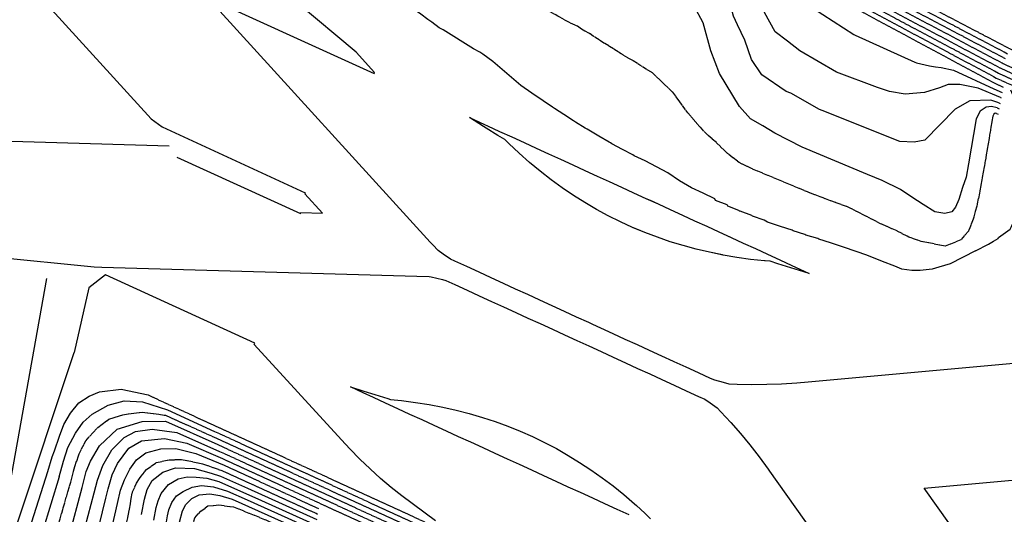
# Model space of a CAD drawing. Units: inches. Extents: x 189744 to 191482, y 59767 to 65070.
# Drawn here: x 190224 to 190591, y 63324 to 63509 of the extents above; entities that cross this region are included whole.
import ezdxf

# ---------------------------------------------------------------- set-up
doc = ezdxf.new("R2010")
doc.units = ezdxf.units.IN
doc.header["$MEASUREMENT"] = 0
doc.linetypes.add('SOLID', pattern=[2, 2, 0])
doc.layers.add('MAJOR', color=6, linetype='SOLID')
doc.layers.add('MINOR', color=20, linetype='SOLID')

msp = doc.modelspace()

# ---------------------------------------------------------------- linework, layer by layer
at = {"layer": 'MAJOR'}
for p, q in [((190531.5, 63525.95, 5950), (190591.77, 63494.19, 5950)), ((190529.83, 63516.19, 5955), (190587.6, 63485.1, 5955))]:
    msp.add_line(p, q, dxfattribs=at)
at = {"layer": 'MAJOR', "flags": 128}
for points, elevation in [([(190429.22, 63507.62), (190424.8, 63510.08), (190420.39, 63512.59), (190413.15, 63518), (190407.19, 63521.61)], 5960), ([(190569.3, 63424.12), (190560.34, 63425.91), (190555.85, 63427.48), (190551.46, 63429.77), (190545.25, 63432.52), (190533.2, 63438.68), (190528.49, 63440.4), (190523.79, 63442.15), (190519.12, 63443.97), (190517.96, 63444.39), (190497.08, 63453.1), (190492.5, 63455.36), (190488.17, 63458.72), (190484, 63462.79), (190480.27, 63466.06), (190476.45, 63470.29), (190473.35, 63473.92), (190467.73, 63481.61), (190459.84, 63489.13), (190457.82, 63490.21), (190455.48, 63491.77), (190452.99, 63493.32), (190451.09, 63494.39), (190448.52, 63495.99), (190446.72, 63497.05), (190444.09, 63498.73), (190442.38, 63499.79), (190439.68, 63501.53), (190438.06, 63502.58), (190436.48, 63503.64), (190433.67, 63505.18), (190432.17, 63506.24), (190429.22, 63507.62)], 5960), ([(190220.8, 62967.03), (190219.91, 62974.22), (190218.41, 62980.37), (190218.31, 62981.42), (190217.34, 62989.73), (190217.25, 62990.61), (190216.75, 62995.14), (190216.62, 62996.51), (190216.2, 63000.37), (190216.15, 63000.87), (190215.5, 63007.03), (190215.33, 63008.83), (190215.1, 63011.12), (190214.27, 63019.63), (190214.1, 63021.39), (190213.33, 63029.94), (190213.16, 63031.65), (190213.01, 63033.24), (190212.28, 63041.91), (190212.13, 63043.47), (190211.46, 63052.18), (190211.32, 63053.72), (190210.79, 63062.44), (190210.66, 63063.98), (190210.67, 63072.67), (190210.54, 63074.27), (190210.6, 63082.89), (190210.48, 63084.56), (190210.6, 63093.11), (190210.48, 63094.85), (190210.65, 63103.32), (190210.53, 63105.13), (190210.75, 63113.52), (190210.64, 63115.4), (190210.91, 63123.71), (190210.8, 63125.67), (190211.12, 63133.9), (190211.02, 63135.93), (190211.38, 63144.08), (190211.28, 63146.18), (190211.69, 63154.25), (190211.6, 63156.42), (190212.04, 63164.42), (190211.96, 63166.67), (190212.53, 63174.55), (190212.46, 63176.89), (190212.84, 63184.68), (190212.77, 63187.05), (190213.43, 63194.77), (190213.37, 63197.17), (190214.31, 63204.8), (190215.49, 63212.23), (190215.45, 63214.8), (190216.87, 63222.14), (190216.84, 63224.75), (190218.46, 63232.01), (190218.45, 63234.66), (190220.26, 63241.85), (190220.26, 63244.54), (190222.25, 63251.65), (190222.25, 63252.26), (190222.71, 63253.81), (190224.41, 63259.22), (190228.54, 63281.94), (190237.58, 63316.71), (190243.13, 63336)], 5965)]:
    msp.add_lwpolyline(points, dxfattribs=dict(at, elevation=elevation))
at = {"layer": 'MAJOR'}
for points, elevation in [([(190587.6, 63485.1), (190591.04, 63483.52)], 5955), ([(190588.44, 63473.71), (190588.03, 63473.74), (190587.47, 63473.44), (190587.12, 63472.65), (190583.92, 63453.77), (190583.04, 63448.84), (190582.11, 63443.93), (190581.13, 63439.03), (190579.77, 63434.2), (190577.99, 63429.71), (190575.16, 63426.43), (190569.3, 63424.12)], 5960), ([(190588.44, 63473.71), (190589.14, 63473.39)], 5960), ([(190243.13, 63336), (190244.72, 63341.88), (190246.24, 63346.54), (190248.74, 63351.43), (190253.24, 63356.39), (190257.39, 63359.54), (190262.58, 63361.16), (190269.81, 63362.18), (190278.5, 63360.98), (190297.51, 63352.42)], 5965), ([(190297.51, 63352.42), (190485.8, 63265.95)], 5965), ([(190265.11, 63325.91), (190265.73, 63329.93), (190266.21, 63332.31), (190267.64, 63335.65), (190269.38, 63338.18), (190271.45, 63340.72), (190275.14, 63343.36), (190279.86, 63344.31), (190284.52, 63344.47), (190292.31, 63342.88), (190299.55, 63340.3), (190330.82, 63326.08), (190335.26, 63324.08)], 5970), ([(190287.9, 63315.44), (190288.48, 63319.39), (190289.39, 63322.65), (190291.65, 63325.12), (190294.29, 63327.09), (190298.4, 63327.47), (190303.87, 63326.75), (190315.89, 63321.88), (190329.85, 63315.51), (190333.5, 63313.89)], 5975), ([(190249.89, 63236.74), (190255.64, 63277.26), (190262.22, 63312.46), (190265.11, 63325.91)], 5970)]:
    msp.add_lwpolyline(points, dxfattribs=dict(at, elevation=elevation))
at = {"layer": 'MINOR'}
for p, q in [((190531.83, 63527.91, 5949), (190592.6, 63496.01, 5949)), ((190530.44, 63522.16, 5952), (190590.1, 63490.55, 5952)), ((190531.18, 63524, 5951), (190590.93, 63492.37, 5951)), ((190530.03, 63518.18, 5954), (190588.43, 63486.92, 5954)), ((190530.24, 63520.17, 5953), (190589.27, 63488.74, 5953))]:
    msp.add_line(p, q, dxfattribs=at)
at = {"layer": 'MINOR', "linetype": 'Continuous', "flags": 128}
for points in [[(190190.77, 63562.36), (190192.54, 63560.34), (190192.86, 63559.97), (190193.13, 63559.67), (190195.11, 63557.44), (190273.18, 63471.67), (190277.22, 63468.71), (190330.62, 63444.05), (190330.47, 63443.71), (190337.09, 63436.43)], [(190502.25, 63418.6), (190501.98, 63418.62), (190496.74, 63419.19), (190491.57, 63419.92), (190486.47, 63420.79), (190481.44, 63421.82), (190476.47, 63422.99), (190471.58, 63424.32), (190466.76, 63425.8), (190462.01, 63427.44), (190457.33, 63429.22), (190452.71, 63431.15), (190448.17, 63433.24), (190443.69, 63435.48), (190439.29, 63437.87), (190434.95, 63440.41), (190430.69, 63443.1), (190426.49, 63445.94), (190422.36, 63448.94), (190418.31, 63452.09), (190414.32, 63455.38), (190410.4, 63458.83), (190406.55, 63462.43), (190405.05, 63463.92), (190402.46, 63465.5), (190398.18, 63468.17), (190397.11, 63468.85), (190391.87, 63472.18), (190397.46, 63469.61), (190398.61, 63469.09), (190403.15, 63467), (190407.7, 63464.92), (190412.24, 63462.84), (190416.78, 63460.75), (190421.33, 63458.66), (190425.87, 63456.58), (190430.42, 63454.49), (190434.96, 63452.41), (190439.51, 63450.32), (190444.05, 63448.24), (190448.59, 63446.15), (190453.14, 63444.06), (190457.68, 63441.98), (190462.23, 63439.89), (190466.77, 63437.8), (190471.31, 63435.72), (190475.86, 63433.63), (190480.4, 63431.54), (190484.94, 63429.45), (190489.49, 63427.37), (190494.03, 63425.28), (190498.57, 63423.19), (190503.11, 63421.1), (190507.66, 63419.01), (190512.2, 63416.92), (190516.74, 63414.83), (190518.63, 63413.97), (190516.61, 63414.55), (190511.78, 63416.01), (190506.97, 63417.51), (190504.06, 63418.46), (190502.25, 63418.6)], [(190502.25, 63418.6), (190501.98, 63418.62), (190496.74, 63419.19), (190491.57, 63419.92), (190486.47, 63420.79), (190486.24, 63420.83), (190481.44, 63421.82), (190476.47, 63422.99), (190471.58, 63424.32), (190466.76, 63425.8), (190462.01, 63427.44), (190457.33, 63429.22), (190454.32, 63430.46), (190452.71, 63431.15), (190448.17, 63433.24), (190443.69, 63435.48), (190439.29, 63437.87), (190434.95, 63440.41), (190430.69, 63443.1), (190426.49, 63445.94), (190422.36, 63448.94), (190418.31, 63452.09), (190414.32, 63455.38), (190410.4, 63458.83), (190406.55, 63462.43), (190405.05, 63463.92), (190402.46, 63465.5), (190398.18, 63468.17), (190397.11, 63468.85), (190391.87, 63472.18), (190397.46, 63469.61), (190398.61, 63469.09), (190403.15, 63467), (190407.7, 63464.92), (190412.24, 63462.84), (190416.78, 63460.75), (190421.33, 63458.66), (190425.87, 63456.58), (190430.42, 63454.49), (190434.96, 63452.41), (190439.51, 63450.32), (190444.05, 63448.24), (190448.59, 63446.15), (190453.14, 63444.06), (190457.68, 63441.98), (190459.27, 63441.25), (190462.23, 63439.89), (190466.77, 63437.8), (190471.31, 63435.72), (190475.86, 63433.63), (190480.4, 63431.54), (190484.94, 63429.45), (190489.28, 63427.46), (190489.49, 63427.37), (190494.03, 63425.28), (190498.57, 63423.19), (190503.11, 63421.1), (190507.66, 63419.01), (190512.2, 63416.92), (190516.74, 63414.83), (190518.63, 63413.97), (190516.61, 63414.55), (190511.78, 63416.01), (190506.97, 63417.51), (190504.06, 63418.46)], [(190504.06, 63418.46), (190502.25, 63418.6)], [(190431.89, 63388.93), (190436.44, 63386.84), (190440.98, 63384.75), (190445.52, 63382.66), (190450.07, 63380.57), (190454.61, 63378.48), (190459.15, 63376.39), (190463.69, 63374.3), (190468.23, 63372.21), (190472.77, 63370.11), (190477.31, 63368.02), (190479.67, 63366.93), (190481.69, 63365.56), (190484.34, 63363.69), (190485.69, 63362.3), (190489.36, 63358.3), (190492.96, 63354.16), (190496.48, 63349.86), (190499.94, 63345.41), (190503.33, 63340.81), (190503.82, 63340.12), (190530.11, 63303.17)], [(190451.48, 63323.75), (190446.94, 63325.83), (190442.39, 63327.92), (190437.85, 63330), (190433.3, 63332.09), (190428.76, 63334.17), (190424.21, 63336.26), (190419.67, 63338.34), (190415.13, 63340.43), (190410.58, 63342.52), (190406.04, 63344.6), (190401.5, 63346.69), (190396.95, 63348.78), (190392.41, 63350.87), (190387.86, 63352.95), (190383.32, 63355.04), (190378.78, 63357.13), (190374.24, 63359.22), (190369.69, 63361.31), (190365.15, 63363.39), (190360.61, 63365.48), (190356.06, 63367.57), (190352.19, 63369.35), (190347.46, 63371.53), (190352.48, 63370), (190356.6, 63368.73), (190361.39, 63367.19), (190362.46, 63366.84), (190366.55, 63366.44), (190371.75, 63365.78), (190376.88, 63364.97), (190381.93, 63364), (190386.92, 63362.88), (190391.84, 63361.61), (190396.69, 63360.19), (190401.47, 63358.62), (190406.18, 63356.89), (190410.82, 63355.02), (190415.39, 63352.99), (190419.9, 63350.82), (190424.33, 63348.49), (190428.69, 63346), (190432.98, 63343.37), (190437.21, 63340.59), (190441.36, 63337.65), (190445.45, 63334.57), (190449.46, 63331.33), (190453.41, 63327.94), (190454.15, 63327.26)], [(190454.15, 63327.26), (190457.28, 63324.4), (190459.44, 63322.3)]]:
    msp.add_lwpolyline(points, dxfattribs=at)
for points, elevation in [([(190396.89, 63495.87), (190395.78, 63496.54), (190393.41, 63497.81), (190382.05, 63504.92), (190380.54, 63505.73), (190377.86, 63507.78), (190376.33, 63508.77), (190373.73, 63510.76), (190372.17, 63511.95), (190369.65, 63513.87), (190367.95, 63514.97), (190365.51, 63516.83), (190361.3, 63519.64), (190357.08, 63522.44), (190350.67, 63526.88), (190342.69, 63533.73), (190340.63, 63534.9), (190336.55, 63537.48)], 5961), ([(190400.03, 63412.28), (190395.49, 63414.37), (190390.95, 63416.47), (190386.41, 63418.56), (190384.82, 63419.3), (190382.1, 63421.17), (190380.25, 63422.49), (190378.2, 63424.65), (190377.27, 63425.66), (190297.49, 63513.32), (190284.96, 63521.28), (190356.31, 63488.56), (190356.5, 63488.97), (190349.61, 63496.54), (190327.57, 63515.04), (190326.94, 63515.63)], 5962), ([(190485.16, 63488.61), (190481.89, 63497.03), (190479.06, 63507.53), (190475.77, 63513.75), (190473.35, 63515.77), (190470.9, 63517.95), (190470.76, 63518.02), (190470.63, 63518.09), (190466.46, 63520.87), (190464.52, 63522.08)], 5959), ([(190494.57, 63501.12), (190491.91, 63506.74), (190490.4, 63509.98), (190488.56, 63517.14)], 5958), ([(190589.99, 63479.6), (190581.61, 63483.08), (190574.87, 63484.48), (190570.49, 63484.52), (190567.23, 63483.25), (190561.61, 63481.51), (190554.44, 63480.93), (190548.62, 63481.9), (190544.16, 63483.37), (190528.85, 63489.13), (190515.14, 63497.05), (190510.55, 63500.67), (190505.91, 63504.21), (190501.93, 63511.36), (190499.8, 63516.63)], 5957), ([(190589.31, 63477.71), (190586.41, 63478.7), (190578.6, 63478.45), (190573.07, 63475.23), (190561.75, 63463.66), (190557.73, 63462.91), (190552.44, 63463.16), (190547.69, 63465.14), (190524.47, 63474.42), (190522.42, 63475.11), (190511.81, 63481.24), (190509.99, 63481.88), (190501.01, 63488.08), (190497.15, 63493.88), (190494.57, 63501.12)], 5958), ([(190483.44, 63441.83), (190479.01, 63443.94), (190474.67, 63445.87), (190470.24, 63448.53), (190465.86, 63451.47), (190457.38, 63455.95), (190453.37, 63457.89), (190452.88, 63458.22), (190448.92, 63460.24), (190445.02, 63462.32), (190444.5, 63462.67), (190443.95, 63463.01), (190440.1, 63465.18), (190439.51, 63465.54), (190435.74, 63467.77), (190435.11, 63468.17), (190431.41, 63470.46), (190430.74, 63470.9), (190427.11, 63473.24), (190423.61, 63475.6), (190422.83, 63476.03), (190419.4, 63478.43), (190415.2, 63481.27), (190411.03, 63484.15), (190400.6, 63493.04), (190396.89, 63495.87)], 5961), ([(190571.84, 63436.92), (190569.16, 63436.36), (190565.44, 63437), (190561.16, 63439.67), (190556.91, 63442.39), (190552.71, 63445.23), (190545.8, 63448.71), (190540.42, 63450.93), (190515.98, 63461.1), (190505.83, 63466.36), (190501.29, 63469.06), (190496.75, 63471.72), (190492.66, 63476.3), (190485.16, 63488.61)], 5959), ([(190223, 63224.21), (190224.51, 63230.97), (190224.5, 63234.13), (190226.18, 63240.83), (190226.19, 63244.01), (190228.05, 63250.65), (190228.05, 63251.37), (190228.47, 63252.81), (190230.06, 63257.87), (190233.96, 63281), (190242.51, 63315.86), (190247.46, 63334.01)], 5966), ([(190636.78, 63228.03), (190591.81, 63291.22), (190585.82, 63299.65), (190561.57, 63333.72)], 5963), ([(190247.43, 63315.01), (190251.83, 63332.01)], 5967), ([(190252.36, 63314.16), (190256.22, 63329.99)], 5968)]:
    msp.add_lwpolyline(points, dxfattribs=dict(at, elevation=elevation))
at = {"layer": 'MINOR', "elevation": 5948, "flags": 128}
msp.add_lwpolyline([(190742.98, 63370.7), (190746.67, 63372.04), (190748.35, 63372.63), (190750.04, 63373.22), (190751.76, 63373.81), (190752.53, 63374.06), (190760.32, 63376.66), (190766.22, 63398.96), (190751.88, 63398.4, -0.252315), (190729.41, 63407.36), (190723.69, 63412.1), (190723.08, 63412.63), (190722.75, 63412.93), (190722.15, 63413.47), (190721.81, 63413.77), (190721.22, 63414.31), (190720.88, 63414.61), (190720.29, 63415.15), (190719.96, 63415.45), (190719.37, 63416), (190719.04, 63416.3), (190718.45, 63416.85), (190718.12, 63417.16), (190717.54, 63417.71), (190717.21, 63418.02), (190716.88, 63418.33), (190716.3, 63418.88), (190715.97, 63419.2), (190715.39, 63419.75), (190715.07, 63420.07), (190714.49, 63420.62), (190713.92, 63421.18), (190713.6, 63421.5), (190713.03, 63422.06), (190712.71, 63422.38), (190712.15, 63422.94), (190711.82, 63423.27), (190711.26, 63423.83), (190710.94, 63424.16), (190710.38, 63424.72), (190710.06, 63425.05), (190709.51, 63425.62), (190709.19, 63425.95), (190709.05, 63426.1), (190708.5, 63426.67), (190708.37, 63426.81), (190708.12, 63427.07), (190706.95, 63428.3), (190703.39, 63433.42), (190701.44, 63435.46), (190701.03, 63435.95), (190700.27, 63436.75), (190699.85, 63437.25), (190699.49, 63437.63), (190699.04, 63438.17), (190698.7, 63438.54), (190697.78, 63441.11), (190688.87, 63450.48), (190688.71, 63450.64), (190688.29, 63451.09), (190688.1, 63451.28), (190687.66, 63451.74), (190687.5, 63451.91), (190687.04, 63452.38), (190686.95, 63452.48), (190686.91, 63452.52), (190686.43, 63453.01), (190686.33, 63453.12), (190685.82, 63453.62), (190639.33, 63476.75), (190593.44, 63497.82), (190532.16, 63529.86)], format="xyb", dxfattribs=at)
at = {"layer": 'MINOR', "linetype": 'Continuous'}
for points, elevation in [([(190514.73, 63516.02), (190517.24, 63514.94), (190519.87, 63513.17), (190535.29, 63503.14), (190535.78, 63502.97), (190558.05, 63492.8), (190558.6, 63492.64), (190563.47, 63491.43), (190565.69, 63491.12), (190567.91, 63490.8), (190572.51, 63489.82), (190587.54, 63482.92)], 5956), ([(190587.54, 63482.92), (190590.66, 63481.49)], 5956), ([(190589.31, 63477.71), (190589.9, 63477.44)], 5958), ([(190589.99, 63479.6), (190590.28, 63479.47)], 5957), ([(190588.7, 63475.79), (190586.63, 63476.33), (190584.7, 63476.05), (190582.38, 63474.51), (190580.86, 63471.63), (190578.02, 63454.88), (190577.15, 63449.95), (190575.82, 63445.98), (190574.49, 63441.56), (190573.16, 63438.69), (190571.84, 63436.92)], 5959), ([(190588.7, 63475.79), (190589.52, 63475.41)], 5959), ([(190580.63, 63422.37), (190571.27, 63417.58), (190567.03, 63416.33), (190564.49, 63415.5), (190559.98, 63415.08), (190556.87, 63415.08), (190553.23, 63415.59), (190550.59, 63416.64), (190545.91, 63418.45), (190540.07, 63420.72), (190531.78, 63423.63), (190526.56, 63425.4), (190522.19, 63426.7), (190521.8, 63426.93), (190517.42, 63428.28), (190517.05, 63428.52), (190512.66, 63429.91), (190512.28, 63430.05), (190507.89, 63431.49), (190507.52, 63431.58), (190503.11, 63433.08), (190501.83, 63433.82), (190497.5, 63435.32), (190497.19, 63435.61), (190492.87, 63437.15), (190492.67, 63437.22), (190492.36, 63437.48), (190488.24, 63439), (190487.98, 63439.53), (190483.68, 63441.14), (190483.44, 63441.83)], 5961), ([(190214.29, 63420.16), (190251.93, 63416.39), (190254.75, 63416.31), (190372.2, 63412.94), (190376.81, 63412.75), (190377.62, 63412.7), (190381.8, 63411.63), (190383.13, 63411.27), (190386.44, 63409.75), (190390.99, 63407.68), (190395.53, 63405.59), (190400.08, 63403.51), (190404.63, 63401.43), (190409.17, 63399.35), (190413.72, 63397.27), (190418.26, 63395.18), (190422.81, 63393.1), (190427.35, 63391.01), (190431.89, 63388.93)], 5962), ([(190186.16, 63174.36), (190186.34, 63176.71), (190186.33, 63176.74), (190186.83, 63186.87), (190186.83, 63187), (190187.68, 63196.97), (190187.67, 63197.2), (190188.87, 63207.01), (190190.39, 63216.56), (190190.39, 63217), (190192.2, 63226.4), (190192.2, 63226.93), (190194.26, 63236.19), (190194.26, 63236.82), (190196.56, 63245.94), (190196.56, 63246.66), (190199.07, 63255.65), (190199.07, 63255.83), (190199.65, 63257.79), (190201.8, 63264.62), (190206.86, 63285.68), (190217.87, 63320.11), (190234.26, 63412.02)], 5961), ([(190379.18, 63321.52), (190366.7, 63330.83), (190362.67, 63334.03), (190358.71, 63337.39), (190354.82, 63340.9), (190351, 63344.56), (190347.25, 63348.38), (190344.1, 63351.75), (190311.62, 63387.44), (190311.81, 63387.85), (190256.1, 63413.47), (190249.95, 63408.53), (190244.41, 63384.38)], 5962), ([(190222.8, 63319.26), (190244.41, 63384.38)], 5962), ([(190234.55, 63339.94), (190236.26, 63345.39), (190237.14, 63347.65), (190238.9, 63353.2), (190240.55, 63357.54), (190243.04, 63361.79), (190246.16, 63365.67), (190250.01, 63368.09), (190253.82, 63369.71), (190262.01, 63370.77), (190272, 63368.54)], 5963), ([(190561.57, 63333.72), (190695.42, 63345.98), (190699.26, 63345.01), (190701.89, 63345.21), (190699.79, 63346.18), (190653.43, 63367.51), (190653.62, 63367.93), (190661.61, 63368.66), (190700.55, 63357.25), (190702.51, 63355.98), (190703.2, 63354.21), (190703.26, 63351.15), (190702.61, 63348.18)], 5963), ([(190238.83, 63337.98), (190240.49, 63343.76), (190242.11, 63348.96), (190244.93, 63354.26), (190247.82, 63358.41), (190251.11, 63361.38), (190257.09, 63364.75), (190263.12, 63366.34), (190269.9, 63365.97), (190279.2, 63362.98), (190296.81, 63354.95)], 5964), ([(190247.46, 63334.01), (190248.93, 63340), (190250.56, 63343.86), (190253.89, 63349.49), (190260.41, 63355.75), (190269.82, 63358.67), (190278.44, 63358.72), (190298.03, 63349.99)], 5966), ([(190251.83, 63332.01), (190253.15, 63336.67), (190255.09, 63342.2), (190258.53, 63348.03), (190263.02, 63352.66), (190267.36, 63354.91), (190273.49, 63355.8), (190282.7, 63354.5), (190298.7, 63347.48)], 5967), ([(190256.22, 63329.99), (190257.17, 63333.53), (190258.59, 63338.76), (190260.65, 63343.01), (190264.79, 63348.62), (190269.6, 63351.43), (190278.15, 63352.23), (190286.44, 63350.49), (190299.71, 63344.81)], 5968), ([(190260.65, 63327.95), (190261.75, 63333.05), (190263.16, 63336.81), (190265.22, 63340.88), (190267.69, 63344.38), (190271.13, 63346.96), (190276.75, 63348.45), (190282.33, 63348.55), (190289.76, 63346.73), (190300.39, 63342.3)], 5969), ([(190269.6, 63323.84), (190270.64, 63329.59), (190271.7, 63333.19), (190273.53, 63336.55), (190277.49, 63339.67), (190282.29, 63341.34), (190289.3, 63341.04), (190295.55, 63339.35), (190298.97, 63338.26), (190309.07, 63333.76), (190334.91, 63322.05)], 5971), ([(190217.7, 63283.81), (190227.73, 63318.41), (190234.55, 63339.94)], 5963), ([(190238.83, 63337.98), (190232.65, 63317.56), (190223.12, 63282.87)], 5964), ([(190274.13, 63321.77), (190275.05, 63326.55), (190275.71, 63329.06), (190276.9, 63331.74), (190279.64, 63335.13), (190283.28, 63337.26), (190286.55, 63337.94), (190289.99, 63337.83), (190293.9, 63337.43), (190298.37, 63336.22), (190314.37, 63329.15), (190331.1, 63321.55), (190334.56, 63320.01)], 5972), ([(190278.68, 63319.67), (190279.26, 63323.37), (190279.72, 63325.66), (190280.87, 63328.41), (190282.59, 63330.82), (190285.11, 63332.54), (190288.46, 63334.07), (190291.92, 63334.7), (190296.37, 63334.18), (190301.59, 63332.6), (190308.93, 63329.43), (190324.17, 63322.47), (190334.21, 63317.97)], 5973), ([(190283.27, 63317.57), (190283.73, 63321.05), (190284.88, 63325.28), (190286.09, 63327.6), (190288.29, 63329.85), (190291.09, 63331.28), (190294.99, 63331.61), (190298.81, 63330.96), (190303.32, 63329.65), (190322.81, 63320.95), (190333.85, 63315.93)], 5974), ([(190241.53, 63217.88), (190242.64, 63232.51), (190243.96, 63242.42), (190245.43, 63247.65), (190250.22, 63278.2), (190257.29, 63313.31), (190260.65, 63327.95)], 5969)]:
    msp.add_lwpolyline(points, dxfattribs=dict(at, elevation=elevation))
at = {"layer": 'MINOR'}
for points, elevation in [([(190590.93, 63492.37), (190636.83, 63471.3)], 5951), ([(190589.27, 63488.74), (190635.16, 63467.66)], 5953), ([(190590.1, 63490.55), (190635.99, 63469.48)], 5952), ([(190588.43, 63486.92), (190634.32, 63465.84)], 5954), ([(190272, 63368.54), (190487.47, 63269.59)], 5963), ([(190296.81, 63354.95), (190486.64, 63267.77)], 5964), ([(190298.03, 63349.99), (190484.97, 63264.14)], 5966), ([(190298.7, 63347.48), (190484.13, 63262.32)], 5967), ([(190299.71, 63344.81), (190483.3, 63260.5)], 5968), ([(190300.39, 63342.3), (190335.61, 63326.12)], 5969)]:
    msp.add_lwpolyline(points, dxfattribs=dict(at, elevation=elevation))
at = {"layer": 'MINOR', "linetype": 'Continuous'}
for points in [[(190580.63, 63422.37), (190585.56, 63424.89), (190587.34, 63426.05), (190589.07, 63427.03), (190589.28, 63427.32), (190593.56, 63430.48), (190594.12, 63431.49), (190594.61, 63432.65), (190597.74, 63435.9), (190599.18, 63440.72), (190600.15, 63445.62), (190600.66, 63450.61), (190600.73, 63452.63), (190600.7, 63455.69), (190600.27, 63460.86), (190599.37, 63466.12), (190598, 63471.46), (190596.17, 63476.9), (190593.88, 63482.38)], [(190180.31, 63464.82), (190180.74, 63464.79), (190185.81, 63464.5), (190189.36, 63464.32), (190191.29, 63464.24), (190191.86, 63464.21), (190192.61, 63464.18), (190194.81, 63464.1), (190196.76, 63464.02), (190197.97, 63463.97), (190200.05, 63463.91), (190279.84, 63461.62)], [(190282.78, 63457.37), (190328.88, 63436.32), (190329.04, 63436.66), (190337.09, 63436.43)], [(190602.99, 63381.04), (190518.28, 63373.28), (190514.01, 63372.93), (190508.35, 63372.6), (190502.76, 63372.41), (190497.25, 63372.38), (190491.8, 63372.49), (190488.8, 63372.64), (190486.61, 63373.18), (190483.4, 63374.02), (190481.83, 63374.74), (190477.28, 63376.82), (190472.73, 63378.9), (190468.19, 63380.98), (190467.98, 63381.08), (190463.64, 63383.06), (190459.09, 63385.15), (190454.55, 63387.23), (190450, 63389.31), (190445.46, 63391.4), (190440.91, 63393.48), (190437.96, 63394.84), (190436.37, 63395.57), (190431.83, 63397.65), (190427.28, 63399.74), (190422.74, 63401.83), (190418.2, 63403.92), (190413.65, 63406.01), (190409.11, 63408.1), (190404.57, 63410.19), (190400.03, 63412.28)]]:
    msp.add_lwpolyline(points, dxfattribs=at)

doc.saveas('drawing.dxf')
